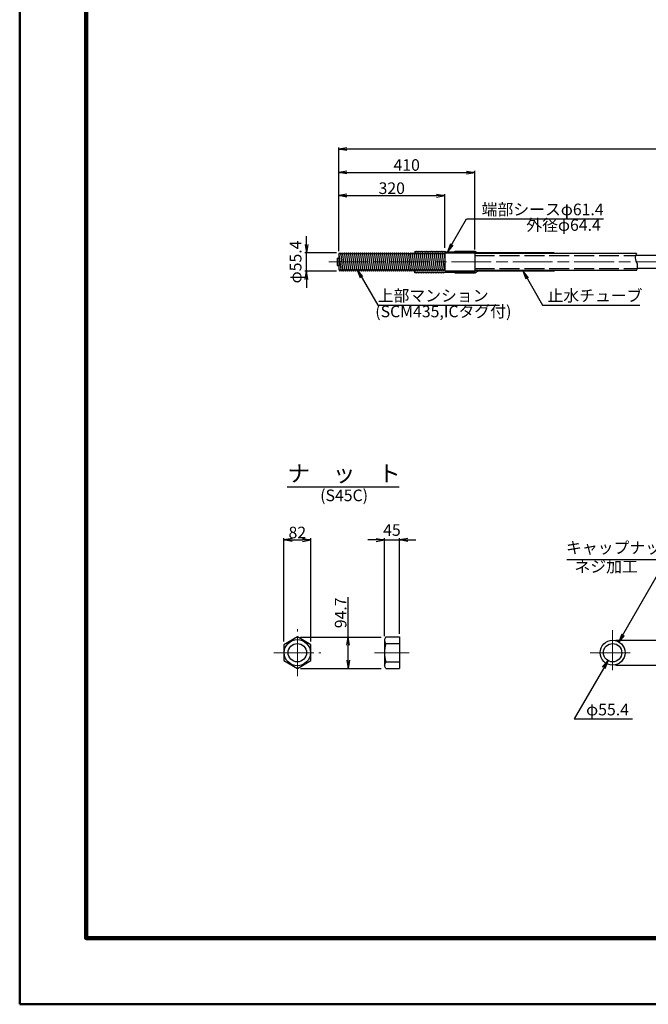
# Model space of a CAD drawing. Units: millimetres. Extents: x 0 to 8410, y 0 to 5940.
# Drawn here: x 0 to 1895, y 0 to 2970 of the extents above; entities that cross this region are included whole.
import ezdxf
from ezdxf.enums import TextEntityAlignment as Align

# ---------------------------------------------------------------- set-up
doc = ezdxf.new("R2010")
doc.units = ezdxf.units.MM
doc.header["$LTSCALE"] = 10
doc.linetypes.add('_SXF_LINETYPE_chain', pattern=[18.5, 12, -1.5, 3.5, -1.5])
doc.linetypes.add('SXF_破線', pattern=[7.5, 6, -1.5])
doc.layers.get('0').update_dxf_attribs({"lineweight": 13})
doc.layers.get('DEFPOINTS').update_dxf_attribs({"lineweight": 13})
for name, color, linetype, lineweight in [('D-BMK', 2, '_SXF_LINETYPE_chain', 13), ('D-STR', 1, 'Continuous', 25), ('D-STR-DIM', 7, 'Continuous', 13), ('D-STR-HTXT', 7, 'Continuous', 13), ('D-TTL', 2, 'Continuous', 140), ('D-TTL-FRAM', 2, 'Continuous', 50), ('D-TTL-LINE', 7, 'Continuous', 25), ('D-TTL-TXT', 7, 'Continuous', 13)]:
    doc.layers.add(name, color=color, linetype=linetype, lineweight=lineweight)
doc.styles.add('ＭＳ ゴシック', font='msgothic.ttc')
doc.dimstyles.new('DIM10', dxfattribs={"dimscale": 10, "dimtxt": 3.5, "dimasz": 2.5, "dimexe": 0.5, "dimexo": 1, "dimgap": 0.5, "dimtad": 1, "dimdec": 0, "dimzin": 0, "dimdsep": 46, "dimtxsty": 'ＭＳ ゴシック', "dimblk": 'OPEN', "dimcen": 1, "dimadec": 0, "dimazin": 0, "dimtfac": 1, "dimtdec": 0, "dimtmove": 2, "dimatfit": 3, "dimldrblk": 'OPEN', "dimfxl": 1, "dimtolj": 1, "dimtzin": 0, "dimarcsym": 0})

# ---------------------------------------------------------------- blocks, each defined once
blk = doc.blocks.new('_Open')
at = {"color": 0, "linetype": 'ByBlock', "lineweight": -2}
for p, q in [((-1, 0.17), (0, 0)), ((-1, -0.17), (0, 0)), ((0, 0), (-1, 0))]:
    blk.add_line(p, q, dxfattribs=at)
blk = doc.blocks.new('*D41')
at = {"layer": 'D-STR-DIM', "color": 0, "lineweight": -2}
for p, q in [((864.6, 2291.9), (864.6, 2316.9)), ((954.6, 2266.9), (859.6, 2266.9)), ((864.6, 2211.5), (864.6, 2266.9)), ((954.6, 2211.5), (859.6, 2211.5)), ((864.6, 2186.5), (864.6, 2161.5))]:
    blk.add_line(p, q, dxfattribs=at)
at = {"layer": 'DEFPOINTS', "color": 0}
for p in [(864.6, 2266.9), (964.6, 2266.9), (964.6, 2211.5)]:
    blk.add_point(p, dxfattribs=at)
at = {"layer": 'D-STR-DIM', "color": 0, "lineweight": -2, "xscale": 25, "yscale": 25, "zscale": 25}
for p, rotation in [((864.6, 2266.9), 270), ((864.6, 2211.5), 90)]:
    blk.add_blockref('_Open', p, dxfattribs=dict(at, rotation=rotation))
at = {"layer": 'D-STR-DIM', "color": 0, "insert": (831.8, 2239.2), "char_height": 35, "attachment_point": 5, "rotation": 90, "style": 'ＭＳ ゴシック'}
blk.add_mtext('\\A1;φ55.4', dxfattribs=at)
blk = doc.blocks.new('*D43')
at = {"layer": 'D-STR-DIM', "color": 0, "lineweight": -2}
for p, q in [((961.6, 2271.9), (961.6, 2514.2)), ((986.6, 2509.2), (1346.6, 2509.2)), ((1371.6, 2277.1), (1371.6, 2514.2))]:
    blk.add_line(p, q, dxfattribs=at)
at = {"layer": 'DEFPOINTS', "color": 0}
for p in [(1371.6, 2509.2), (961.6, 2261.9), (1371.6, 2267.1)]:
    blk.add_point(p, dxfattribs=at)
at = {"layer": 'D-STR-DIM', "color": 0, "lineweight": -2, "xscale": 25, "yscale": 25, "zscale": 25, "rotation": 180}
blk.add_blockref('_Open', (961.6, 2509.2), dxfattribs=at)
at = {"layer": 'D-STR-DIM', "color": 0, "lineweight": -2, "xscale": 25, "yscale": 25, "zscale": 25}
blk.add_blockref('_Open', (1371.6, 2509.2), dxfattribs=at)
at = {"layer": 'D-STR-DIM', "color": 0, "insert": (1166.6, 2531.7), "char_height": 35, "attachment_point": 5, "style": 'ＭＳ ゴシック'}
blk.add_mtext('\\A1;410', dxfattribs=at)
blk = doc.blocks.new('*D44')
at = {"layer": 'D-STR-DIM', "color": 0, "lineweight": -2}
for p, q in [((961.6, 2271.9), (961.6, 2444.2)), ((986.6, 2439.2), (1256.6, 2439.2)), ((1281.6, 2281.9), (1281.6, 2444.2))]:
    blk.add_line(p, q, dxfattribs=at)
at = {"layer": 'DEFPOINTS', "color": 0}
for p in [(1281.6, 2439.2), (961.6, 2261.9), (1281.6, 2271.9)]:
    blk.add_point(p, dxfattribs=at)
at = {"layer": 'D-STR-DIM', "color": 0, "lineweight": -2, "xscale": 25, "yscale": 25, "zscale": 25, "rotation": 180}
blk.add_blockref('_Open', (961.6, 2439.2), dxfattribs=at)
at = {"layer": 'D-STR-DIM', "color": 0, "lineweight": -2, "xscale": 25, "yscale": 25, "zscale": 25}
blk.add_blockref('_Open', (1281.6, 2439.2), dxfattribs=at)
at = {"layer": 'D-STR-DIM', "color": 0, "insert": (1121.6, 2461.7), "char_height": 35, "attachment_point": 5, "style": 'ＭＳ ゴシック'}
blk.add_mtext('\\A1;320', dxfattribs=at)
blk = doc.blocks.new('*D45')
at = {"layer": 'D-STR-DIM', "color": 0, "lineweight": -2}
for p, q in [((961.6, 2271.9), (961.6, 2584.2)), ((3761, 2271.8), (3761, 2584.2)), ((3736, 2579.2), (986.6, 2579.2))]:
    blk.add_line(p, q, dxfattribs=at)
at = {"layer": 'DEFPOINTS', "color": 0}
for p in [(961.6, 2579.2), (961.6, 2261.9), (3761, 2261.8)]:
    blk.add_point(p, dxfattribs=at)
at = {"layer": 'D-STR-DIM', "color": 0, "lineweight": -2, "xscale": 25, "yscale": 25, "zscale": 25, "rotation": 180}
blk.add_blockref('_Open', (961.6, 2579.2), dxfattribs=at)
at = {"layer": 'D-STR-DIM', "color": 0, "lineweight": -2, "xscale": 25, "yscale": 25, "zscale": 25}
blk.add_blockref('_Open', (3761, 2579.2), dxfattribs=at)
at = {"layer": 'D-STR-DIM', "color": 0, "insert": (2361.3, 2605.5), "char_height": 35, "attachment_point": 5, "style": 'ＭＳ ゴシック'}
blk.add_mtext('\\A1;テンドン長 L', dxfattribs=at)
blk = doc.blocks.new('*D18')
at = {"layer": 'D-STR-DIM', "color": 0, "lineweight": -2}
for p, q in [((990, 1107.9), (990, 1228.6)), ((846.9, 1107.9), (1090, 1107.9)), ((990, 1038.3), (990, 1082.9)), ((846.9, 1013.3), (1090, 1013.3))]:
    blk.add_line(p, q, dxfattribs=at)
at = {"layer": 'DEFPOINTS', "color": 0}
for p in [(836.9, 1107.9), (836.9, 1013.3), (990, 1013.3)]:
    blk.add_point(p, dxfattribs=at)
at = {"layer": 'D-STR-DIM', "color": 0, "lineweight": -2, "xscale": 25, "yscale": 25, "zscale": 25}
for p, rotation in [((990, 1107.9), 90), ((990, 1013.3), 270)]:
    blk.add_blockref('_Open', p, dxfattribs=dict(at, rotation=rotation))
at = {"layer": 'D-STR-DIM', "color": 0, "insert": (967.5, 1180.8), "char_height": 35, "attachment_point": 5, "rotation": 90, "style": 'ＭＳ ゴシック'}
blk.add_mtext('\\A1;94.7', dxfattribs=at)
blk = doc.blocks.new('*D19')
at = {"layer": 'D-STR-DIM', "color": 0, "lineweight": -2}
for p, q in [((1074.6, 1400.6), (1049.6, 1400.6)), ((1099.6, 1110.1), (1099.6, 1405.6)), ((1099.6, 1400.6), (1144.6, 1400.6)), ((1144.6, 1117.6), (1144.6, 1405.6)), ((1169.6, 1400.6), (1194.6, 1400.6))]:
    blk.add_line(p, q, dxfattribs=at)
at = {"layer": 'DEFPOINTS', "color": 0}
for p in [(1144.6, 1400.6), (1099.6, 1100.1), (1144.6, 1107.6)]:
    blk.add_point(p, dxfattribs=at)
at = {"layer": 'D-STR-DIM', "color": 0, "lineweight": -2, "xscale": 25, "yscale": 25, "zscale": 25}
blk.add_blockref('_Open', (1099.6, 1400.6), dxfattribs=at)
at = {"layer": 'D-STR-DIM', "color": 0, "lineweight": -2, "xscale": 25, "yscale": 25, "zscale": 25, "rotation": 180}
blk.add_blockref('_Open', (1144.6, 1400.6), dxfattribs=at)
at = {"layer": 'D-STR-DIM', "color": 0, "insert": (1122.1, 1430.6), "char_height": 35, "attachment_point": 5, "style": 'ＭＳ ゴシック'}
blk.add_mtext('\\A1;45', dxfattribs=at)
blk = doc.blocks.new('*D20')
at = {"layer": 'D-STR-DIM', "color": 0, "lineweight": -2}
for p, q in [((795.9, 1094.2), (795.9, 1405.6)), ((820.9, 1400.6), (852.8, 1400.6)), ((877.8, 1094.2), (877.8, 1405.6))]:
    blk.add_line(p, q, dxfattribs=at)
at = {"layer": 'DEFPOINTS', "color": 0}
for p in [(877.8, 1400.6), (795.9, 1084.2), (877.8, 1084.2)]:
    blk.add_point(p, dxfattribs=at)
at = {"layer": 'D-STR-DIM', "color": 0, "lineweight": -2, "xscale": 25, "yscale": 25, "zscale": 25, "rotation": 180}
blk.add_blockref('_Open', (795.9, 1400.6), dxfattribs=at)
at = {"layer": 'D-STR-DIM', "color": 0, "lineweight": -2, "xscale": 25, "yscale": 25, "zscale": 25}
blk.add_blockref('_Open', (877.8, 1400.6), dxfattribs=at)
at = {"layer": 'D-STR-DIM', "color": 0, "insert": (836.9, 1423.1), "char_height": 35, "attachment_point": 5, "style": 'ＭＳ ゴシック'}
blk.add_mtext('\\A1;82', dxfattribs=at)
blk = doc.blocks.new('*D28')
at = {"layer": 'D-STR-DIM', "color": 0, "lineweight": -2}
for p, q in [((1797.3, 1098.1), (1979.8, 1098.1)), ((1974.8, 1073.1), (1974.8, 1048.1)), ((1797.3, 1023.1), (1979.8, 1023.1))]:
    blk.add_line(p, q, dxfattribs=at)
at = {"layer": 'DEFPOINTS', "color": 0}
for p in [(1787.3, 1098.1), (1787.3, 1023.1), (1974.8, 1023.1)]:
    blk.add_point(p, dxfattribs=at)
at = {"layer": 'D-STR-DIM', "color": 0, "lineweight": -2, "xscale": 25, "yscale": 25, "zscale": 25}
for p, rotation in [((1974.8, 1098.1), 90), ((1974.8, 1023.1), 270)]:
    blk.add_blockref('_Open', p, dxfattribs=dict(at, rotation=rotation))
at = {"layer": 'D-STR-DIM', "color": 0, "insert": (1952.3, 1060.6), "char_height": 35, "attachment_point": 5, "rotation": 90, "style": 'ＭＳ ゴシック'}
blk.add_mtext('\\A1;M75', dxfattribs=at)

msp = doc.modelspace()

# ---------------------------------------------------------------- linework, layer by layer
at = {"layer": 'D-BMK'}
for p, q in [((931.6, 2239.24), (3790.97, 2239.24)), ((836.95, 989.98), (836.95, 1131.23)), ((1787.35, 1128.11), (1787.35, 993.11)), ((766.32, 1060.61), (907.57, 1060.61)), ((1069.57, 1060.61), (1174.57, 1060.61)), ((1719.85, 1060.61), (1854.85, 1060.61))]:
    msp.add_line(p, q, dxfattribs=at)
at = {"layer": 'D-STR'}
for p, q in [((961.6, 2261.9), (964.6, 2266.94)), ((961.6, 2261.9), (967.6, 2216.59)), ((961.6, 2261.9), (961.6, 2216.59)), ((964.6, 2266.94), (967.6, 2261.9)), ((967.6, 2261.9), (970.6, 2266.94)), ((967.6, 2261.9), (973.6, 2216.59)), ((970.6, 2266.94), (973.6, 2261.9)), ((973.6, 2261.9), (976.6, 2266.94)), ((973.6, 2261.9), (979.6, 2216.59)), ((976.6, 2266.94), (979.6, 2261.9)), ((979.6, 2261.9), (982.6, 2266.94)), ((979.6, 2261.9), (985.6, 2216.59)), ((982.6, 2266.94), (985.6, 2261.9)), ((985.6, 2261.9), (988.6, 2266.94)), ((985.6, 2261.9), (991.6, 2216.59)), ((988.6, 2266.94), (991.6, 2261.9)), ((991.6, 2261.9), (994.6, 2266.94)), ((991.6, 2261.9), (997.6, 2216.59)), ((994.6, 2266.94), (997.6, 2261.9)), ((997.6, 2261.9), (1000.6, 2266.94)), ((997.6, 2261.9), (1003.6, 2216.59)), ((1000.6, 2266.94), (1003.6, 2261.9)), ((1003.6, 2261.9), (1006.6, 2266.94)), ((1003.6, 2261.9), (1009.6, 2216.59)), ((1006.6, 2266.94), (1009.6, 2261.9)), ((1009.6, 2261.9), (1012.6, 2266.94)), ((1009.6, 2261.9), (1015.6, 2216.59)), ((1012.6, 2266.94), (1015.6, 2261.9)), ((1015.6, 2261.9), (1018.6, 2266.94)), ((1015.6, 2261.9), (1021.6, 2216.59)), ((1018.6, 2266.94), (1021.6, 2261.9)), ((1021.6, 2261.9), (1024.6, 2266.94)), ((1021.6, 2261.9), (1027.6, 2216.59)), ((1024.6, 2266.94), (1027.6, 2261.9)), ((1027.6, 2261.9), (1030.6, 2266.94)), ((1027.6, 2261.9), (1033.6, 2216.59)), ((1030.6, 2266.94), (1033.6, 2261.9)), ((1033.6, 2261.9), (1036.6, 2266.94)), ((1033.6, 2261.9), (1039.6, 2216.59)), ((1036.6, 2266.94), (1039.6, 2261.9)), ((1039.6, 2261.9), (1042.6, 2266.94)), ((1039.6, 2261.9), (1045.6, 2216.59)), ((1042.6, 2266.94), (1045.6, 2261.9)), ((1045.6, 2261.9), (1048.6, 2266.94)), ((1045.6, 2261.9), (1051.6, 2216.59)), ((1048.6, 2266.94), (1051.6, 2261.9)), ((1051.6, 2261.9), (1054.6, 2266.94)), ((1051.6, 2261.9), (1057.6, 2216.59)), ((1054.6, 2266.94), (1057.6, 2261.9)), ((1057.6, 2261.9), (1060.6, 2266.94)), ((1057.6, 2261.9), (1063.6, 2216.59)), ((1060.6, 2266.94), (1063.6, 2261.9)), ((1063.6, 2261.9), (1066.6, 2266.94)), ((1063.6, 2261.9), (1069.6, 2216.59)), ((1066.6, 2266.94), (1069.6, 2261.9)), ((1069.6, 2261.9), (1072.6, 2266.94)), ((1069.6, 2261.9), (1075.6, 2216.59)), ((1072.6, 2266.94), (1075.6, 2261.9)), ((1075.6, 2261.9), (1078.6, 2266.94)), ((1075.6, 2261.9), (1081.6, 2216.59)), ((1078.6, 2266.94), (1081.6, 2261.9)), ((1081.6, 2261.9), (1084.6, 2266.94)), ((1081.6, 2261.9), (1087.6, 2216.59)), ((1084.6, 2266.94), (1087.6, 2261.9)), ((1087.6, 2261.9), (1090.6, 2266.94)), ((1087.6, 2261.9), (1093.6, 2216.59)), ((1090.6, 2266.94), (1093.6, 2261.9)), ((1093.6, 2261.9), (1096.6, 2266.94)), ((1093.6, 2261.9), (1099.6, 2216.59)), ((1096.6, 2266.94), (1099.6, 2261.9)), ((1099.6, 2261.9), (1102.6, 2266.94)), ((1099.6, 2261.9), (1105.6, 2216.59)), ((1102.6, 2266.94), (1105.6, 2261.9)), ((1105.6, 2261.9), (1108.6, 2266.94)), ((1105.6, 2261.9), (1111.6, 2216.59)), ((1108.6, 2266.94), (1111.6, 2261.9)), ((1111.6, 2261.9), (1114.6, 2266.94)), ((1111.6, 2261.9), (1117.6, 2216.59)), ((1114.6, 2266.94), (1117.6, 2261.9)), ((1117.6, 2261.9), (1120.6, 2266.94)), ((1117.6, 2261.9), (1123.6, 2216.59)), ((1120.6, 2266.94), (1123.6, 2261.9)), ((1123.6, 2261.9), (1126.6, 2266.94)), ((1123.6, 2261.9), (1129.6, 2216.59)), ((1126.6, 2266.94), (1129.6, 2261.9)), ((1129.6, 2261.9), (1132.6, 2266.94)), ((1129.6, 2261.9), (1135.6, 2216.59)), ((1132.6, 2266.94), (1135.6, 2261.9)), ((1135.6, 2261.9), (1138.6, 2266.94)), ((1135.6, 2261.9), (1141.6, 2216.59)), ((1138.6, 2266.94), (1141.6, 2261.9)), ((1141.6, 2261.9), (1144.6, 2266.94)), ((1141.6, 2261.9), (1147.6, 2216.59)), ((1144.6, 2266.94), (1147.6, 2261.9)), ((1147.6, 2261.9), (1150.6, 2266.94)), ((1147.6, 2261.9), (1153.6, 2216.59)), ((1150.6, 2266.94), (1153.6, 2261.9)), ((1153.6, 2261.9), (1156.6, 2266.94)), ((1153.6, 2261.9), (1159.6, 2216.59)), ((1156.6, 2266.94), (1159.6, 2261.9)), ((1159.6, 2261.9), (1162.6, 2266.94)), ((1159.6, 2261.9), (1165.6, 2216.59)), ((1162.6, 2266.94), (1165.6, 2261.9)), ((1165.6, 2261.9), (1168.6, 2266.94)), ((1165.6, 2261.9), (1171.6, 2216.59)), ((1168.6, 2266.94), (1171.6, 2261.9)), ((1171.6, 2261.9), (1174.6, 2266.94)), ((1171.6, 2261.9), (1177.6, 2216.59)), ((1174.6, 2266.94), (1177.6, 2261.9)), ((1177.6, 2261.9), (1180.6, 2266.94)), ((1177.6, 2261.9), (1183.6, 2216.59)), ((1180.6, 2266.94), (1183.6, 2261.9)), ((1183.6, 2261.9), (1186.6, 2266.94)), ((1183.6, 2261.9), (1189.6, 2216.59)), ((1186.6, 2266.94), (1189.6, 2261.9)), ((1189.6, 2261.9), (1192.6, 2266.94)), ((1189.6, 2261.9), (1195.6, 2216.59)), ((1191.6, 2271.94), (1191.6, 2265.4)), ((1191.6, 2271.94), (1194.1, 2269.94)), ((1192.6, 2266.94), (1195.6, 2261.9)), ((1194.1, 2269.94), (1196.6, 2271.94)), ((1195.6, 2261.9), (1198.6, 2266.94)), ((1195.6, 2261.9), (1201.6, 2216.59)), ((1196.6, 2271.94), (1199.1, 2269.94)), ((1198.6, 2266.94), (1201.6, 2261.9)), ((1199.1, 2269.94), (1201.6, 2271.94)), ((1201.6, 2271.94), (1204.1, 2269.94)), ((1201.6, 2261.9), (1204.6, 2266.94)), ((1201.6, 2261.9), (1207.6, 2216.59)), ((1204.1, 2269.94), (1206.6, 2271.94)), ((1204.6, 2266.94), (1207.6, 2261.9)), ((1206.6, 2271.94), (1209.1, 2269.94)), ((1207.6, 2261.9), (1210.6, 2266.94)), ((1207.6, 2261.9), (1213.6, 2216.59)), ((1209.1, 2269.94), (1211.6, 2271.94)), ((1210.6, 2266.94), (1213.6, 2261.9)), ((1211.6, 2271.94), (1214.1, 2269.94)), ((1213.6, 2261.9), (1216.6, 2266.94)), ((1213.6, 2261.9), (1219.6, 2216.59)), ((1214.1, 2269.94), (1216.6, 2271.94)), ((1216.6, 2271.94), (1219.1, 2269.94)), ((1216.6, 2266.94), (1219.6, 2261.9)), ((1219.1, 2269.94), (1221.6, 2271.94)), ((1219.6, 2261.9), (1222.6, 2266.94)), ((1219.6, 2261.9), (1225.6, 2216.59)), ((1221.6, 2271.94), (1224.1, 2269.94)), ((1222.6, 2266.94), (1225.6, 2261.9)), ((1224.1, 2269.94), (1226.6, 2271.94)), ((1225.6, 2261.9), (1228.6, 2266.94)), ((1225.6, 2261.9), (1231.6, 2216.59)), ((1226.6, 2271.94), (1229.1, 2269.94)), ((1228.6, 2266.94), (1231.6, 2261.9)), ((1229.1, 2269.94), (1231.6, 2271.94)), ((1231.6, 2271.94), (1234.1, 2269.94)), ((1231.6, 2261.9), (1234.6, 2266.94)), ((1231.6, 2261.9), (1237.6, 2216.59)), ((1234.1, 2269.94), (1236.6, 2271.94)), ((1234.6, 2266.94), (1237.6, 2261.9)), ((1236.6, 2271.94), (1239.1, 2269.94)), ((1237.6, 2261.9), (1240.6, 2266.94)), ((1237.6, 2261.9), (1243.6, 2216.59)), ((1239.1, 2269.94), (1241.6, 2271.94)), ((1240.6, 2266.94), (1243.6, 2261.9)), ((1241.6, 2271.94), (1244.1, 2269.94)), ((1243.6, 2261.9), (1246.6, 2266.94)), ((1243.6, 2261.9), (1249.6, 2216.59)), ((1244.1, 2269.94), (1246.6, 2271.94)), ((1246.6, 2271.94), (1249.1, 2269.94)), ((1246.6, 2266.94), (1249.6, 2261.9)), ((1249.1, 2269.94), (1251.6, 2271.94)), ((1249.6, 2261.9), (1252.6, 2266.94)), ((1249.6, 2261.9), (1255.6, 2216.59)), ((1251.6, 2271.94), (1254.1, 2269.94)), ((1252.6, 2266.94), (1255.6, 2261.9)), ((1254.1, 2269.94), (1256.6, 2271.94)), ((1255.6, 2261.9), (1258.6, 2266.94)), ((1255.6, 2261.9), (1261.6, 2216.59)), ((1256.6, 2271.94), (1259.1, 2269.94)), ((1258.6, 2266.94), (1261.6, 2261.9)), ((1259.1, 2269.94), (1261.6, 2271.94)), ((1261.6, 2271.94), (1264.1, 2269.94)), ((1261.6, 2261.9), (1264.6, 2266.94)), ((1261.6, 2261.9), (1267.6, 2216.59)), ((1264.1, 2269.94), (1266.6, 2271.94)), ((1264.6, 2266.94), (1267.6, 2261.9)), ((1266.6, 2271.94), (1269.1, 2269.94)), ((1267.6, 2261.9), (1270.6, 2266.94)), ((1267.6, 2261.9), (1273.6, 2216.59)), ((1269.1, 2269.94), (1271.6, 2271.94)), ((1270.6, 2266.94), (1273.6, 2261.9)), ((1271.6, 2271.94), (1274.1, 2269.94)), ((1273.6, 2261.9), (1276.6, 2266.94)), ((1273.6, 2261.9), (1279.6, 2216.59)), ((1274.1, 2269.94), (1276.6, 2271.94)), ((1276.6, 2271.94), (1279.1, 2269.94)), ((1276.6, 2266.94), (1279.6, 2261.9)), ((1279.1, 2269.94), (1281.6, 2271.94)), ((1279.6, 2261.9), (1281.6, 2265.26)), ((1279.6, 2261.9), (1281.6, 2246.79)), ((1281.6, 2271.94), (1281.6, 2269.94)), ((1281.6, 2269.94), (1371.6, 2269.94)), ((1281.6, 2266.94), (1371.6, 2266.94)), ((1281.6, 2266.94), (1281.6, 2211.54)), ((1311.6, 2271.94), (1311.6, 2269.94)), ((1311.6, 2271.94), (1371.6, 2271.94)), ((1371.6, 2271.94), (1379.74, 2267.24)), ((1371.6, 2269.94), (1371.6, 2208.54)), ((1859.35, 2265.24), (1371.6, 2265.24)), ((1611.6, 2267.24), (1379.74, 2267.24)), ((1611.6, 2267.24), (1611.6, 2265.24)), ((1947.97, 2258.49), (1856.63, 2258.49)), ((956.6, 2250.24), (956.6, 2228.24)), ((956.6, 2250.24), (961.6, 2250.24)), ((956.6, 2228.24), (961.6, 2228.24)), ((961.6, 2250.24), (961.6, 2228.24)), ((961.6, 2216.59), (964.6, 2211.54)), ((964.6, 2211.54), (967.6, 2216.59)), ((967.6, 2216.59), (970.6, 2211.54)), ((970.6, 2211.54), (973.6, 2216.59)), ((973.6, 2216.59), (976.6, 2211.54)), ((976.6, 2211.54), (979.6, 2216.59)), ((979.6, 2216.59), (982.6, 2211.54)), ((982.6, 2211.54), (985.6, 2216.59)), ((985.6, 2216.59), (988.6, 2211.54)), ((988.6, 2211.54), (991.6, 2216.59)), ((991.6, 2216.59), (994.6, 2211.54)), ((994.6, 2211.54), (997.6, 2216.59)), ((997.6, 2216.59), (1000.6, 2211.54)), ((1000.6, 2211.54), (1003.6, 2216.59)), ((1003.6, 2216.59), (1006.6, 2211.54)), ((1006.6, 2211.54), (1009.6, 2216.59)), ((1009.6, 2216.59), (1012.6, 2211.54)), ((1012.6, 2211.54), (1015.6, 2216.59)), ((1015.6, 2216.59), (1018.6, 2211.54)), ((1018.6, 2211.54), (1021.6, 2216.59)), ((1021.6, 2216.59), (1024.6, 2211.54)), ((1024.6, 2211.54), (1027.6, 2216.59)), ((1027.6, 2216.59), (1030.6, 2211.54)), ((1030.6, 2211.54), (1033.6, 2216.59)), ((1033.6, 2216.59), (1036.6, 2211.54)), ((1036.6, 2211.54), (1039.6, 2216.59)), ((1039.6, 2216.59), (1042.6, 2211.54)), ((1042.6, 2211.54), (1045.6, 2216.59)), ((1045.6, 2216.59), (1048.6, 2211.54)), ((1048.6, 2211.54), (1051.6, 2216.59)), ((1051.6, 2216.59), (1054.6, 2211.54)), ((1054.6, 2211.54), (1057.6, 2216.59)), ((1057.6, 2216.59), (1060.6, 2211.54)), ((1060.6, 2211.54), (1063.6, 2216.59)), ((1063.6, 2216.59), (1066.6, 2211.54)), ((1066.6, 2211.54), (1069.6, 2216.59)), ((1069.6, 2216.59), (1072.6, 2211.54)), ((1072.6, 2211.54), (1075.6, 2216.59)), ((1075.6, 2216.59), (1078.6, 2211.54)), ((1078.6, 2211.54), (1081.6, 2216.59)), ((1081.6, 2216.59), (1084.6, 2211.54)), ((1084.6, 2211.54), (1087.6, 2216.59)), ((1087.6, 2216.59), (1090.6, 2211.54)), ((1090.6, 2211.54), (1093.6, 2216.59)), ((1093.6, 2216.59), (1096.6, 2211.54)), ((1096.6, 2211.54), (1099.6, 2216.59)), ((1099.6, 2216.59), (1102.6, 2211.54)), ((1102.6, 2211.54), (1105.6, 2216.59)), ((1105.6, 2216.59), (1108.6, 2211.54)), ((1108.6, 2211.54), (1111.6, 2216.59)), ((1111.6, 2216.59), (1114.6, 2211.54)), ((1114.6, 2211.54), (1117.6, 2216.59)), ((1117.6, 2216.59), (1120.6, 2211.54)), ((1120.6, 2211.54), (1123.6, 2216.59)), ((1123.6, 2216.59), (1126.6, 2211.54)), ((1126.6, 2211.54), (1129.6, 2216.59)), ((1129.6, 2216.59), (1132.6, 2211.54)), ((1132.6, 2211.54), (1135.6, 2216.59)), ((1135.6, 2216.59), (1138.6, 2211.54)), ((1138.6, 2211.54), (1141.6, 2216.59)), ((1141.6, 2216.59), (1144.6, 2211.54)), ((1144.6, 2211.54), (1147.6, 2216.59)), ((1147.6, 2216.59), (1150.6, 2211.54)), ((1150.6, 2211.54), (1153.6, 2216.59)), ((1153.6, 2216.59), (1156.6, 2211.54)), ((1156.6, 2211.54), (1159.6, 2216.59)), ((1159.6, 2216.59), (1162.6, 2211.54)), ((1162.6, 2211.54), (1165.6, 2216.59)), ((1165.6, 2216.59), (1168.6, 2211.54)), ((1168.6, 2211.54), (1171.6, 2216.59)), ((1171.6, 2216.59), (1174.6, 2211.54)), ((1174.6, 2211.54), (1177.6, 2216.59)), ((1177.6, 2216.59), (1180.6, 2211.54)), ((1180.6, 2211.54), (1183.6, 2216.59)), ((1183.6, 2216.59), (1186.6, 2211.54)), ((1186.6, 2211.54), (1189.6, 2216.59)), ((1189.6, 2216.59), (1192.6, 2211.54)), ((1191.6, 2206.54), (1191.6, 2213.09)), ((1191.6, 2206.54), (1194.1, 2208.54)), ((1192.6, 2211.54), (1195.6, 2216.59)), ((1194.1, 2208.54), (1196.6, 2206.54)), ((1195.6, 2216.59), (1198.6, 2211.54)), ((1196.6, 2206.54), (1199.1, 2208.54)), ((1198.6, 2211.54), (1201.6, 2216.59)), ((1199.1, 2208.54), (1201.6, 2206.54)), ((1201.6, 2216.59), (1204.6, 2211.54)), ((1201.6, 2206.54), (1204.1, 2208.54)), ((1204.1, 2208.54), (1206.6, 2206.54)), ((1204.6, 2211.54), (1207.6, 2216.59)), ((1206.6, 2206.54), (1209.1, 2208.54)), ((1207.6, 2216.59), (1210.6, 2211.54)), ((1209.1, 2208.54), (1211.6, 2206.54)), ((1210.6, 2211.54), (1213.6, 2216.59)), ((1211.6, 2206.54), (1214.1, 2208.54)), ((1213.6, 2216.59), (1216.6, 2211.54)), ((1214.1, 2208.54), (1216.6, 2206.54)), ((1216.6, 2211.54), (1219.6, 2216.59)), ((1216.6, 2206.54), (1219.1, 2208.54)), ((1219.1, 2208.54), (1221.6, 2206.54)), ((1219.6, 2216.59), (1222.6, 2211.54)), ((1221.6, 2206.54), (1224.1, 2208.54)), ((1222.6, 2211.54), (1225.6, 2216.59)), ((1224.1, 2208.54), (1226.6, 2206.54)), ((1225.6, 2216.59), (1228.6, 2211.54)), ((1226.6, 2206.54), (1229.1, 2208.54)), ((1228.6, 2211.54), (1231.6, 2216.59)), ((1229.1, 2208.54), (1231.6, 2206.54)), ((1231.6, 2216.59), (1234.6, 2211.54)), ((1231.6, 2206.54), (1234.1, 2208.54)), ((1234.1, 2208.54), (1236.6, 2206.54)), ((1234.6, 2211.54), (1237.6, 2216.59)), ((1236.6, 2206.54), (1239.1, 2208.54)), ((1237.6, 2216.59), (1240.6, 2211.54)), ((1239.1, 2208.54), (1241.6, 2206.54)), ((1240.6, 2211.54), (1243.6, 2216.59)), ((1241.6, 2206.54), (1244.1, 2208.54)), ((1243.6, 2216.59), (1246.6, 2211.54)), ((1244.1, 2208.54), (1246.6, 2206.54)), ((1246.6, 2211.54), (1249.6, 2216.59)), ((1246.6, 2206.54), (1249.1, 2208.54)), ((1249.1, 2208.54), (1251.6, 2206.54)), ((1249.6, 2216.59), (1252.6, 2211.54)), ((1251.6, 2206.54), (1254.1, 2208.54)), ((1252.6, 2211.54), (1255.6, 2216.59)), ((1254.1, 2208.54), (1256.6, 2206.54)), ((1255.6, 2216.59), (1258.6, 2211.54)), ((1256.6, 2206.54), (1259.1, 2208.54)), ((1258.6, 2211.54), (1261.6, 2216.59)), ((1259.1, 2208.54), (1261.6, 2206.54)), ((1261.6, 2216.59), (1264.6, 2211.54)), ((1261.6, 2206.54), (1264.1, 2208.54)), ((1264.1, 2208.54), (1266.6, 2206.54)), ((1264.6, 2211.54), (1267.6, 2216.59)), ((1266.6, 2206.54), (1269.1, 2208.54)), ((1267.6, 2216.59), (1270.6, 2211.54)), ((1269.1, 2208.54), (1271.6, 2206.54)), ((1270.6, 2211.54), (1273.6, 2216.59)), ((1271.6, 2206.54), (1274.1, 2208.54)), ((1273.6, 2216.59), (1276.6, 2211.54)), ((1274.1, 2208.54), (1276.6, 2206.54)), ((1276.6, 2211.54), (1279.6, 2216.59)), ((1276.6, 2206.54), (1279.1, 2208.54)), ((1279.1, 2208.54), (1281.6, 2206.54)), ((1279.6, 2216.59), (1281.6, 2213.22)), ((1371.6, 2211.54), (1281.6, 2211.54)), ((1281.6, 2208.54), (1371.6, 2208.54)), ((1281.6, 2206.54), (1281.6, 2208.54)), ((1311.6, 2208.54), (1311.6, 2206.54)), ((1311.6, 2206.54), (1371.6, 2206.54)), ((1859.35, 2213.24), (1371.6, 2213.24)), ((1371.6, 2206.54), (1379.74, 2211.24)), ((1611.6, 2211.24), (1379.74, 2211.24)), ((1611.6, 2213.24), (1611.6, 2211.24)), ((1948.38, 2219.99), (1862.08, 2219.99)), ((1104.1, 1107.95), (1099.57, 1100.11)), ((1099.57, 1100.11), (1099.57, 1021.11)), ((1104.1, 1107.95), (1144.57, 1107.95)), ((1144.57, 1107.95), (1144.57, 1013.26)), ((1104.1, 1088.31), (1144.57, 1088.31)), ((1104.1, 1013.26), (1099.57, 1021.11)), ((1104.1, 1032.91), (1144.57, 1032.91)), ((1104.1, 1013.26), (1144.57, 1013.26))]:
    msp.add_line(p, q, dxfattribs=at)
at = {"layer": 'D-STR', "linetype": 'SXF_破線'}
for p, q in [((1371.6, 2258.49), (1856.63, 2258.49)), ((1371.61, 2219.99), (1862.08, 2219.99))]:
    msp.add_line(p, q, dxfattribs=at)
at = {"layer": 'D-STR'}
msp.add_lwpolyline([(877.95, 1084.28), (836.95, 1107.95), (795.95, 1084.28), (795.95, 1036.93), (836.95, 1013.26), (877.95, 1036.93)], close=True, dxfattribs=at)
for centre, radius in [((836.95, 1060.61), 39.5), ((836.95, 1060.61), 27.7), ((1787.35, 1060.61), 37.5), ((1787.35, 1060.61), 27.7)]:
    msp.add_circle(centre, radius, dxfattribs=at)
for centre, radius, start, end in [((1881.87, 2252.24), 26, 150, 210), ((1836.84, 2226.24), 26, 330, 30), ((1112.49, 1098.13), 12.92, 169.50277, 229.50277), ((1186.56, 1060.61), 86.99, 161.43244, 198.56756), ((1112.49, 1023.08), 12.92, 130.49723, 190.49723)]:
    msp.add_arc(centre, radius, start, end, dxfattribs=at)
at = {"layer": 'D-TTL', "color": 2, "linetype": 'Continuous'}
msp.add_lwpolyline([(8210, 200), (8210, 5740), (200, 5740), (200, 200)], close=True, dxfattribs=at)
at = {"layer": 'D-TTL-FRAM', "color": 2, "linetype": 'Continuous'}
msp.add_lwpolyline([(0, 0), (8410, 0), (8410, 5940), (0, 5940)], close=True, dxfattribs=at)
at = {"layer": 'D-TTL-LINE'}
msp.add_line((806.61, 1560.61), (1144.42, 1560.61), dxfattribs=at)

# ---------------------------------------------------------------- texts
at = {"layer": 'D-STR-HTXT', "style": 'ＭＳ ゴシック'}
for s, p in [('端部シースφ61.4', (1392.51, 2369.24)), ('外径φ64.4', (1527.22, 2322.3)), ('上部マンション', (1079.21, 2109.24)), ('止水チューブ', (1591.02, 2109.24)), ('(SCM435,ICタグ付)', (1071.91, 2061.5)), ('キャップナット', (1646.89, 1348.87)), ('ネジ加工', (1672.38, 1291.98)), ('φ55.4', (1707.61, 860.61))]:
    msp.add_text(s, height=35, dxfattribs=at).set_placement(p, align=Align.BOTTOM_LEFT)
at = {"layer": 'D-TTL-TXT', "style": 'ＭＳ ゴシック'}
msp.add_text('ナ\u3000ッ\u3000ト', height=50, dxfattribs=at).set_placement((977.93, 1560.61), align=Align.BOTTOM_CENTER)
msp.add_text('(S45C)', height=35, dxfattribs=at).set_placement((977.93, 1530.61), align=Align.MIDDLE)

# ---------------------------------------------------------------- dimensions: what is measured, and where the dimension line sits
at = {"layer": 'D-STR-DIM'}
dim = msp.add_linear_dim(base=(961.6, 2579.24), p1=(3760.97, 2261.79), p2=(961.6, 2261.9), text='テンドン長 L', dimstyle='DIM10', dxfattribs=at)
dim.commit()
dim.dimension.update_dxf_attribs({"geometry": '*D45', "text_midpoint": (2361.28, 2605.47)})
for base, p1, p2, picture, middle in [((1371.6, 2509.24), (961.6, 2261.9), (1371.6, 2267.05), '*D43', (1166.6, 2531.74)), ((1281.6, 2439.24), (961.6, 2261.9), (1281.6, 2271.94), '*D44', (1121.6, 2461.74)), ((877.85, 1400.61), (795.89, 1084.2), (877.85, 1084.2), '*D20', (836.87, 1423.11)), ((1144.57, 1400.61), (1099.57, 1100.11), (1144.57, 1107.61), '*D19', (1122.07, 1430.61))]:
    dim = msp.add_linear_dim(base=base, p1=p1, p2=p2, dimstyle='DIM10', dxfattribs=at)
    dim.commit()
    dim.dimension.update_dxf_attribs({"geometry": picture, "text_midpoint": middle})
dim = msp.add_linear_dim(base=(864.65, 2266.94), p1=(964.6, 2211.54), p2=(964.6, 2266.94), angle=90, text='φ<>', dimstyle='DIM10', override={"dimdec": 1}, dxfattribs=at)
dim.commit()
dim.dimension.update_dxf_attribs({"geometry": '*D41', "text_midpoint": (831.81, 2239.24)})
dim = msp.add_linear_dim(base=(990, 1013.26), p1=(836.95, 1107.95), p2=(836.95, 1013.26), angle=90, dimstyle='DIM10', override={"dimexe": 10, "dimdec": 1, "dimtmove": 0}, dxfattribs=at)
dim.commit()
dim.dimension.update_dxf_attribs({"geometry": '*D18', "text_midpoint": (990, 1180.77), "dimtype": 160})
dim = msp.add_linear_dim(base=(1974.79, 1023.11), p1=(1787.35, 1098.11), p2=(1787.35, 1023.11), angle=90, text='M<>', dimstyle='DIM10', dxfattribs=at)
dim.commit()
dim.dimension.update_dxf_attribs({"geometry": '*D28', "text_midpoint": (1952.29, 1060.61)})

# ---------------------------------------------------------------- leaders
at = {"layer": 'D-STR-HTXT'}
for points in [[(1289.57, 2269.94), (1346.72, 2369.24), (1759.73, 2369.24)], [(1018.44, 2214.56), (1079.24, 2109.24), (1446.04, 2109.24)], [(1517.53, 2211.24), (1576.42, 2109.24), (1869.86, 2109.24)], [(1806.1, 1093.08), (1949.01, 1340.61), (1649.46, 1340.61)], [(1773.5, 1036.62), (1671.88, 860.61), (1847.08, 860.61)]]:
    msp.add_leader(points, dimstyle='DIM10', dxfattribs=at)

doc.saveas('drawing.dxf')
